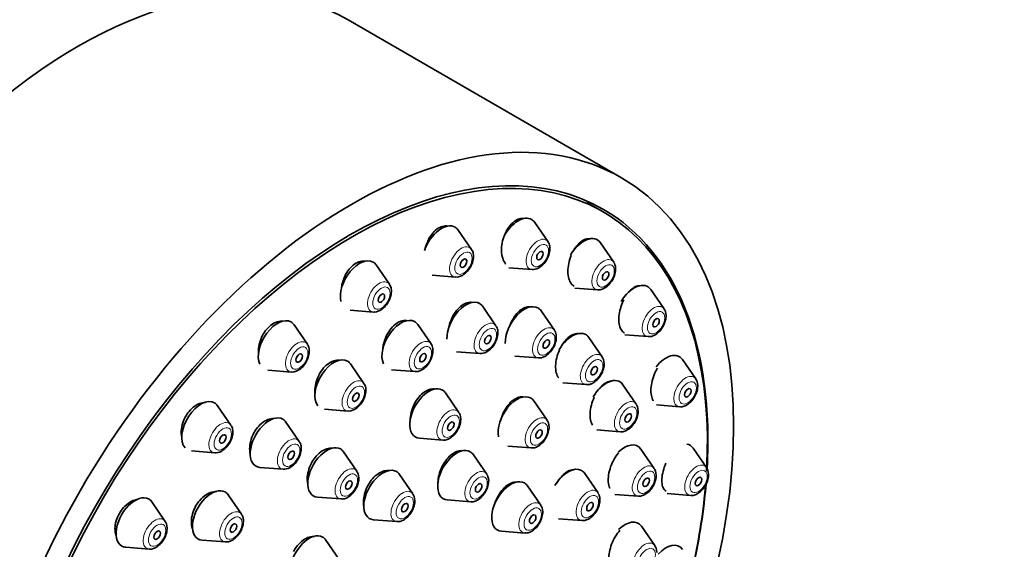
# Model space of a CAD drawing. Units: millimetres. Extents: x 0 to 1476, y 0 to 2736.
# Drawn here: x 1080 to 1143, y 1005 to 1039 of the extents above; entities that cross this region are included whole.
import ezdxf
from ezdxf import colors
from ezdxf.entities.mleader import LeaderData, LeaderLine
from ezdxf.math import Vec2, Vec3

# ---------------------------------------------------------------- set-up
doc = ezdxf.new("R2010")
doc.units = ezdxf.units.MM
doc.layers.add('DV6_Défaut', color=7, linetype='Continuous')
doc.layers.add('Défaut', color=7, linetype='Continuous')

# ---------------------------------------------------------------- blocks, each defined once
blk = doc.blocks.new('_DOT')
at = {"color": 0}
blk.add_line((0, 0), (-1, 0), dxfattribs=at)
at = {"color": 0, "const_width": 0.333}
blk.add_lwpolyline([(-0.1665, 0, 1), (0.1665, 0, 1)], format="xyb", close=True, dxfattribs=at)
blk = doc.blocks.new('SE5')
at = {"layer": 'DV6_Défaut', "color": 7, "linetype": 'Continuous', "lineweight": 35}
for p, q in [((1118.577, 1028.616), (1100.899, 1038.822)), ((1117.398, 1026.41), (1116.337, 1027.022)), ((1113.825, 1024.485), (1112.964, 1025.736)), ((1108.879, 1023.995), (1108.019, 1025.246)), ((1118.072, 1023.174), (1117.211, 1024.425)), ((1103.572, 1021.738), (1102.711, 1022.988)), ((1111.301, 1022.811), (1112.79, 1022.693)), ((1106.331, 1022.323), (1107.844, 1022.203)), ((1115.548, 1021.5), (1117.037, 1021.382)), ((1121.33, 1020.152), (1120.47, 1021.402)), ((1101.024, 1020.066), (1102.537, 1019.946)), ((1110.46, 1019.061), (1109.6, 1020.311)), ((1114.235, 1018.774), (1113.375, 1020.025)), ((1098.264, 1017.867), (1097.404, 1019.117)), ((1106.26, 1017.89), (1105.4, 1019.141)), ((1117.33, 1017.05), (1116.469, 1018.3)), ((1118.783, 1018.48), (1120.296, 1018.36)), ((1107.912, 1017.389), (1109.425, 1017.269)), ((1111.688, 1017.102), (1113.201, 1016.982)), ((1123.379, 1015.624), (1122.519, 1016.874)), ((1095.717, 1016.195), (1097.23, 1016.075)), ((1101.922, 1015.342), (1101.062, 1016.593)), ((1103.712, 1016.218), (1105.226, 1016.098)), ((1114.782, 1015.378), (1116.295, 1015.258)), ((1119.531, 1014.005), (1118.671, 1015.255)), ((1108.058, 1013.47), (1107.197, 1014.72)), ((1113.763, 1012.96), (1112.903, 1014.21)), ((1093.319, 1012.646), (1092.458, 1013.896)), ((1099.375, 1013.67), (1100.888, 1013.55)), ((1120.831, 1013.952), (1122.344, 1013.832)), ((1097.742, 1011.59), (1096.882, 1012.841)), ((1116.983, 1012.333), (1118.497, 1012.213)), ((1105.51, 1011.797), (1107.023, 1011.678)), ((1090.771, 1010.974), (1092.284, 1010.854)), ((1111.216, 1011.288), (1112.729, 1011.168)), ((1120.69, 1009.847), (1119.83, 1011.098)), ((1124.078, 1009.899), (1123.217, 1011.149)), ((1101.469, 1009.666), (1100.609, 1010.916)), ((1109.861, 1009.486), (1109, 1010.736)), ((1095.195, 1009.918), (1096.708, 1009.798)), ((1105.088, 1008.207), (1104.227, 1009.457)), ((1117.058, 1008.273), (1116.197, 1009.524)), ((1113.355, 1007.468), (1112.494, 1008.719)), ((1094.005, 1006.89), (1093.144, 1008.14)), ((1098.921, 1007.994), (1100.435, 1007.874)), ((1107.313, 1007.814), (1108.826, 1007.694)), ((1118.143, 1008.175), (1119.656, 1008.055)), ((1121.53, 1008.227), (1123.043, 1008.107)), ((1089.072, 1006.431), (1088.211, 1007.682)), ((1102.54, 1006.535), (1104.053, 1006.415)), ((1114.51, 1006.601), (1116.023, 1006.481)), ((1120.728, 1004.86), (1119.868, 1006.111)), ((1091.457, 1005.218), (1092.97, 1005.098)), ((1100.315, 1003.974), (1099.454, 1005.225)), ((1110.807, 1005.796), (1112.32, 1005.677)), ((1086.524, 1004.759), (1088.037, 1004.639))]:
    blk.add_line(p, q, dxfattribs=at)
for centre, major_axis, start_param, end_param in [((1083.399, 1008.511), (17.5, 30.311), 0, 3.141593), ((1101.077, 998.305), (16.325, 28.276), 0, 3.993412), ((1101.148, 998.264), (-16.25, -28.146), 2.287551, 6.283185), ((1101.077, 998.305), (16.325, 28.276), 5.425352, 6.283185), ((1106.943, 1023.918), (0.875, 1.516), 0, 1.888127), ((1111.889, 1024.408), (0.875, 1.516), 0, 1.597222), ((1111.889, 1024.408), (0.875, 1.516), 6.01481, 6.283185), ((1106.943, 1023.918), (0.875, 1.516), 6.01481, 6.283185), ((1116.136, 1023.097), (-0.875, -1.516), 2.873218, 4.686054), ((1101.636, 1021.661), (0.875, 1.516), 0, 2.590646), ((1101.636, 1021.661), (0.875, 1.516), 6.01481, 6.283185), ((1119.394, 1020.075), (-0.875, -1.516), 2.873218, 4.679436), ((1108.524, 1018.984), (0.875, 1.516), 0, 2.401037), ((1108.524, 1018.984), (0.875, 1.516), 6.01481, 6.283185), ((1112.299, 1018.697), (0.875, 1.516), 0, 2.398096), ((1112.299, 1018.697), (0.875, 1.516), 6.01481, 6.283185), ((1096.328, 1017.79), (0.875, 1.516), 0, 2.755009), ((1096.328, 1017.79), (0.875, 1.516), 6.01481, 6.283185), ((1104.324, 1017.813), (0.875, 1.516), 0, 2.748208), ((1104.324, 1017.813), (0.875, 1.516), 6.01481, 6.283185), ((1115.393, 1016.973), (-0.875, -1.516), 2.873218, 4.683231), ((1099.986, 1015.265), (0.875, 1.516), 0, 2.919048), ((1099.986, 1015.265), (0.875, 1.516), 6.01481, 6.283185), ((1121.443, 1015.547), (-0.875, -1.516), 2.873218, 4.457179), ((1117.595, 1013.928), (-0.875, -1.516), 2.873218, 4.692198), ((1106.121, 1013.393), (0.875, 1.516), 0, 3.409968), ((1106.121, 1013.393), (0.875, 1.516), 6.01481, 6.283185), ((1091.383, 1012.569), (0.875, 1.516), 0, 2.949519), ((1111.827, 1012.883), (0.875, 1.516), 0, 2.569067), ((1111.827, 1012.883), (0.875, 1.516), 6.01481, 6.283185), ((1091.383, 1012.569), (0.875, 1.516), 6.01481, 6.283185), ((1095.806, 1011.513), (0.875, 1.516), 0, 3.409968), ((1095.806, 1011.513), (0.875, 1.516), 6.01481, 6.283185), ((1099.533, 1009.589), (0.875, 1.516), 0, 3.409968), ((1099.533, 1009.589), (0.875, 1.516), 6.01481, 6.283185), ((1107.925, 1009.409), (0.875, 1.516), 0, 3.409968), ((1118.754, 1009.77), (-0.875, -1.516), 2.873218, 4.254089), ((1122.142, 1009.822), (-0.875, -1.516), 2.873218, 3.37318), ((1107.925, 1009.409), (0.875, 1.516), 6.01481, 6.283185), ((1103.152, 1008.13), (0.875, 1.516), 0, 3.409968), ((1115.121, 1008.197), (0.875, 1.516), 0, 1.547912), ((1115.121, 1008.197), (0.875, 1.516), 6.01481, 6.283185), ((1103.152, 1008.13), (0.875, 1.516), 6.01481, 6.283185), ((1111.419, 1007.392), (0.875, 1.516), 0, 3.409968), ((1092.069, 1006.813), (0.875, 1.516), 0, 3.409968), ((1111.419, 1007.392), (0.875, 1.516), 6.01481, 6.283185), ((1101.148, 998.264), (-16.25, -28.146), -4.209704, -4.025292), ((1101.077, 998.305), (16.325, 28.276), -1.07097, -0.886806), ((1087.136, 1006.354), (-0.875, -1.516), 2.873218, 6.283185), ((1092.069, 1006.813), (0.875, 1.516), 6.01481, 6.283185), ((1118.792, 1004.784), (-0.875, -1.516), 2.873218, 4.25859), ((1098.379, 1003.898), (0.875, 1.516), 0, 3.409968), ((1098.379, 1003.898), (0.875, 1.516), 6.01481, 6.283185), ((1087.136, 1006.354), (-0.875, -1.516), 0, 0.268375), ((1121.443, 1003.29), (-0.875, -1.516), 2.873218, 4.334537)]:
    blk.add_ellipse(centre, major_axis=major_axis, ratio=0.57735, start_param=start_param, end_param=end_param, dxfattribs=at)
for centre, major_axis in [((1101.077, 998.305), (17.5, 30.311)), ((1113.303, 1023.592), (0.15, 0.26)), ((1108.357, 1023.102), (0.15, 0.26)), ((1117.55, 1022.281), (0.15, 0.26)), ((1103.05, 1020.845), (0.15, 0.26)), ((1120.809, 1019.258), (0.15, 0.26)), ((1109.938, 1018.168), (0.15, 0.26)), ((1113.714, 1017.881), (0.15, 0.26)), ((1105.738, 1016.997), (0.15, 0.26)), ((1097.742, 1016.974), (0.15, 0.26)), ((1116.808, 1016.156), (-0.15, -0.26)), ((1101.401, 1014.449), (0.15, 0.26)), ((1122.857, 1014.73), (0.15, 0.26)), ((1107.536, 1012.576), (0.15, 0.26)), ((1119.009, 1013.111), (-0.15, -0.26)), ((1113.241, 1012.067), (0.15, 0.26)), ((1092.797, 1011.753), (0.15, 0.26)), ((1097.22, 1010.697), (0.15, 0.26)), ((1100.947, 1008.772), (0.15, 0.26)), ((1120.169, 1008.954), (-0.15, -0.26)), ((1123.556, 1009.005), (0.15, 0.26)), ((1109.339, 1008.592), (0.15, 0.26)), ((1104.566, 1007.314), (0.15, 0.26)), ((1116.536, 1007.38), (0.15, 0.26)), ((1112.833, 1006.575), (0.15, 0.26)), ((1088.55, 1005.538), (0.15, 0.26)), ((1093.483, 1005.997), (0.15, 0.26))]:
    blk.add_ellipse(centre, major_axis=major_axis, ratio=0.57735, dxfattribs=at)
at = {"layer": 'DV6_Défaut', "color": 7, "linetype": 'Continuous', "lineweight": 18}
for centre, major_axis, start_param, end_param in [((1113.165, 1023.671), (0.536, 0.929), 0, 3.409968), ((1113.165, 1023.671), (0.536, 0.929), 6.01481, 6.283185), ((1108.219, 1023.181), (0.536, 0.929), 0, 3.409968), ((1108.219, 1023.181), (0.536, 0.929), 6.01481, 6.283185), ((1117.412, 1022.36), (-0.536, -0.929), 2.873218, 6.283185), ((1102.912, 1020.924), (0.536, 0.929), 0, 3.409968), ((1102.912, 1020.924), (0.536, 0.929), 6.01481, 6.283185), ((1117.412, 1022.36), (-0.536, -0.929), 0, 0.268375), ((1120.671, 1019.338), (-0.536, -0.929), 2.873218, 6.283185), ((1109.8, 1018.247), (0.536, 0.929), 0, 3.409968), ((1109.8, 1018.247), (0.536, 0.929), 6.01481, 6.283185), ((1113.576, 1017.96), (0.536, 0.929), 0, 3.409968), ((1113.576, 1017.96), (0.536, 0.929), 6.01481, 6.283185), ((1097.605, 1017.053), (0.536, 0.929), 0, 3.409968), ((1097.605, 1017.053), (0.536, 0.929), 6.01481, 6.283185), ((1105.601, 1017.076), (0.536, 0.929), 0, 3.409968), ((1105.601, 1017.076), (0.536, 0.929), 6.01481, 6.283185), ((1120.671, 1019.338), (-0.536, -0.929), 0, 0.268375), ((1116.67, 1016.236), (-0.536, -0.929), 2.873218, 6.283185), ((1101.263, 1014.528), (0.536, 0.929), 0, 3.409968), ((1101.263, 1014.528), (0.536, 0.929), 6.01481, 6.283185), ((1122.719, 1014.81), (-0.536, -0.929), 2.873218, 6.283185), ((1116.67, 1016.236), (-0.536, -0.929), 0, 0.268375), ((1118.872, 1013.191), (-0.536, -0.929), 2.873218, 6.283185), ((1107.398, 1012.656), (0.536, 0.929), 0, 3.409968), ((1107.398, 1012.656), (0.536, 0.929), 6.01481, 6.283185), ((1122.719, 1014.81), (-0.536, -0.929), 0, 0.268375), ((1092.659, 1011.832), (0.536, 0.929), 0, 3.409968), ((1113.104, 1012.146), (0.536, 0.929), 0, 3.409968), ((1113.104, 1012.146), (0.536, 0.929), 6.01481, 6.283185), ((1092.659, 1011.832), (0.536, 0.929), 6.01481, 6.283185), ((1118.872, 1013.191), (-0.536, -0.929), 0, 0.268375), ((1097.083, 1010.776), (0.536, 0.929), 0, 3.409968), ((1097.083, 1010.776), (0.536, 0.929), 6.01481, 6.283185), ((1100.81, 1008.852), (0.536, 0.929), 0, 3.409968), ((1100.81, 1008.852), (0.536, 0.929), 6.01481, 6.283185), ((1109.201, 1008.672), (0.536, 0.929), 0, 3.409968), ((1120.031, 1009.033), (-0.536, -0.929), 2.873218, 6.283185), ((1123.418, 1009.085), (-0.536, -0.929), 2.873218, 6.283185), ((1109.201, 1008.672), (0.536, 0.929), 6.01481, 6.283185), ((1104.428, 1007.393), (0.536, 0.929), 0, 3.409968), ((1116.398, 1007.46), (0.536, 0.929), 0, 3.409968), ((1116.398, 1007.46), (0.536, 0.929), 6.01481, 6.283185), ((1104.428, 1007.393), (0.536, 0.929), 6.01481, 6.283185), ((1120.031, 1009.033), (-0.536, -0.929), 0, 0.268375), ((1123.418, 1009.085), (-0.536, -0.929), 0, 0.268375), ((1093.345, 1006.076), (0.536, 0.929), 0, 3.409968), ((1112.695, 1006.655), (0.536, 0.929), 0, 3.409968), ((1112.695, 1006.655), (0.536, 0.929), 6.01481, 6.283185), ((1088.412, 1005.617), (-0.536, -0.929), 2.873218, 6.283185), ((1093.345, 1006.076), (0.536, 0.929), 6.01481, 6.283185), ((1088.412, 1005.617), (-0.536, -0.929), 0, 0.268375), ((1120.069, 1004.047), (-0.536, -0.929), 2.873218, 6.283185)]:
    blk.add_ellipse(centre, major_axis=major_axis, ratio=0.57735, start_param=start_param, end_param=end_param, dxfattribs=at)
for centre, major_axis in [((1113.303, 1023.592), (0.396, 0.686)), ((1108.357, 1023.102), (0.396, 0.686)), ((1117.55, 1022.281), (-0.396, -0.686)), ((1103.05, 1020.845), (0.396, 0.686)), ((1120.809, 1019.258), (-0.396, -0.686)), ((1109.938, 1018.168), (0.396, 0.686)), ((1113.714, 1017.881), (0.396, 0.686)), ((1097.742, 1016.974), (0.396, 0.686)), ((1105.738, 1016.997), (0.396, 0.686)), ((1116.808, 1016.156), (-0.396, -0.686)), ((1122.857, 1014.73), (-0.396, -0.686)), ((1101.401, 1014.449), (0.396, 0.686)), ((1119.009, 1013.111), (-0.396, -0.686)), ((1107.536, 1012.576), (0.396, 0.686)), ((1113.241, 1012.067), (0.396, 0.686)), ((1092.797, 1011.753), (0.396, 0.686)), ((1097.22, 1010.697), (0.396, 0.686)), ((1120.169, 1008.954), (-0.396, -0.686)), ((1123.556, 1009.005), (-0.396, -0.686)), ((1100.947, 1008.772), (0.396, 0.686)), ((1109.339, 1008.592), (0.396, 0.686)), ((1104.566, 1007.314), (0.396, 0.686)), ((1116.536, 1007.38), (0.396, 0.686)), ((1112.833, 1006.575), (0.396, 0.686)), ((1093.483, 1005.997), (0.396, 0.686)), ((1088.55, 1005.538), (-0.396, -0.686)), ((1120.206, 1003.967), (-0.396, -0.686))]:
    blk.add_ellipse(centre, major_axis=major_axis, ratio=0.57735, dxfattribs=at)
at = {"layer": 'DV6_Défaut', "color": 7, "linetype": 'Continuous', "lineweight": 35}
for points, knots in [([(1112.258, 1025.994), (1112.22, 1026), (1112.181, 1026.001), (1112.141, 1026), (1112.03, 1025.994), (1111.913, 1025.96), (1111.798, 1025.898), (1111.683, 1025.837), (1111.568, 1025.747), (1111.462, 1025.636), (1111.354, 1025.524), (1111.254, 1025.388), (1111.167, 1025.239), (1111.114, 1025.146), (1111.064, 1025.047), (1111.022, 1024.945)], [0, 0, 0, 0, 0.08857, 0.08857, 0.08857, 0.338809, 0.338809, 0.338809, 0.589582, 0.589582, 0.589582, 0.843139, 0.843139, 0.843139, 1, 1, 1, 1]), ([(1107.306, 1025.502), (1107.266, 1025.507), (1107.226, 1025.509), (1107.185, 1025.508), (1107.067, 1025.504), (1106.942, 1025.47), (1106.821, 1025.409), (1106.701, 1025.348), (1106.581, 1025.259), (1106.471, 1025.149), (1106.36, 1025.039), (1106.257, 1024.904), (1106.168, 1024.757), (1106.114, 1024.666), (1106.065, 1024.57), (1106.023, 1024.47)], [0, 0, 0, 0, 0.087864, 0.087864, 0.087864, 0.341157, 0.341157, 0.341157, 0.59306, 0.59306, 0.59306, 0.846147, 0.846147, 0.846147, 1, 1, 1, 1]), ([(1111.022, 1024.945), (1110.951, 1024.776), (1110.896, 1024.594), (1110.861, 1024.415), (1110.827, 1024.236), (1110.812, 1024.055), (1110.817, 1023.886), (1110.823, 1023.718), (1110.849, 1023.558), (1110.895, 1023.419), (1110.939, 1023.282), (1111.004, 1023.162), (1111.083, 1023.07), (1111.087, 1023.066), (1111.09, 1023.063), (1111.094, 1023.059)], [0, 0, 0, 0, 0.248171, 0.248171, 0.248171, 0.496353, 0.496353, 0.496353, 0.744191, 0.744191, 0.744191, 0.989358, 0.989358, 0.989358, 1, 1, 1, 1]), ([(1106.023, 1024.47), (1105.95, 1024.302), (1105.895, 1024.122), (1105.861, 1023.943), (1105.86, 1023.937), (1105.859, 1023.931), (1105.858, 1023.925)], [0, 0, 0, 0, 0.966246, 0.966246, 0.966246, 1, 1, 1, 1]), ([(1113.241, 1022.808), (1113.34, 1022.876), (1113.522, 1023.006), (1113.768, 1023.338), (1113.93, 1023.73), (1113.966, 1024.097), (1113.917, 1024.362), (1113.839, 1024.45), (1113.822, 1024.47)], [0, 0, 0, 0, 0.174508, 0.375586, 0.576259, 0.783374, 0.959317, 1, 1, 1, 1]), ([(1116.516, 1024.679), (1116.483, 1024.684), (1116.45, 1024.685), (1116.416, 1024.683), (1116.312, 1024.678), (1116.2, 1024.643), (1116.09, 1024.582), (1115.98, 1024.52), (1115.868, 1024.43), (1115.765, 1024.319), (1115.66, 1024.206), (1115.56, 1024.069), (1115.474, 1023.919)], [0, 0, 0, 0, 0.095582, 0.095582, 0.095582, 0.393771, 0.393771, 0.393771, 0.694666, 0.694666, 0.694666, 1, 1, 1, 1]), ([(1108.295, 1022.318), (1108.394, 1022.386), (1108.576, 1022.516), (1108.822, 1022.848), (1108.985, 1023.24), (1109.02, 1023.607), (1108.971, 1023.872), (1108.893, 1023.961), (1108.876, 1023.98)], [0, 0, 0, 0, 0.174508, 0.375586, 0.576259, 0.783374, 0.959317, 1, 1, 1, 1]), ([(1101.986, 1023.237), (1101.953, 1023.24), (1101.92, 1023.242), (1101.887, 1023.242), (1101.762, 1023.24), (1101.631, 1023.208), (1101.503, 1023.148), (1101.376, 1023.089), (1101.25, 1023.002), (1101.134, 1022.893), (1101.019, 1022.785), (1100.911, 1022.652), (1100.819, 1022.507), (1100.764, 1022.418), (1100.714, 1022.324), (1100.67, 1022.227)], [0, 0, 0, 0, 0.069893, 0.069893, 0.069893, 0.330867, 0.330867, 0.330867, 0.588728, 0.588728, 0.588728, 0.845792, 0.845792, 0.845792, 1, 1, 1, 1]), ([(1115.326, 1023.617), (1115.255, 1023.448), (1115.199, 1023.268), (1115.163, 1023.089), (1115.126, 1022.911), (1115.107, 1022.731), (1115.109, 1022.563), (1115.11, 1022.396), (1115.132, 1022.238), (1115.171, 1022.101), (1115.21, 1021.966), (1115.268, 1021.849), (1115.34, 1021.759), (1115.39, 1021.697), (1115.447, 1021.648), (1115.51, 1021.611)], [0, 0, 0, 0, 0.215113, 0.215113, 0.215113, 0.430314, 0.430314, 0.430314, 0.644072, 0.644072, 0.644072, 0.854678, 0.854678, 0.854678, 1, 1, 1, 1]), ([(1117.053, 1021.392), (1117.081, 1021.387), (1117.186, 1021.369), (1117.408, 1021.442), (1117.685, 1021.617), (1117.949, 1021.92), (1118.137, 1022.292), (1118.195, 1022.578), (1118.197, 1022.708), (1118.198, 1022.727)], [0, 0, 0, 0, 0.045909, 0.196084, 0.37468, 0.574941, 0.776098, 0.972583, 1, 1, 1, 1]), ([(1100.67, 1022.227), (1100.595, 1022.062), (1100.537, 1021.883), (1100.502, 1021.707), (1100.488, 1021.634), (1100.477, 1021.56), (1100.47, 1021.487)], [0, 0, 0, 0, 0.706197, 0.706197, 0.706197, 1, 1, 1, 1]), ([(1102.988, 1020.06), (1103.087, 1020.128), (1103.269, 1020.259), (1103.515, 1020.591), (1103.677, 1020.983), (1103.712, 1021.35), (1103.664, 1021.614), (1103.586, 1021.703), (1103.569, 1021.722)], [0, 0, 0, 0, 0.174508, 0.375586, 0.576259, 0.783374, 0.959317, 1, 1, 1, 1]), ([(1119.767, 1021.648), (1119.75, 1021.649), (1119.732, 1021.649), (1119.715, 1021.648), (1119.615, 1021.643), (1119.509, 1021.608), (1119.403, 1021.547), (1119.296, 1021.486), (1119.187, 1021.395), (1119.084, 1021.284), (1119.062, 1021.26), (1119.039, 1021.234), (1119.017, 1021.207)], [0, 0, 0, 0, 0.073279, 0.073279, 0.073279, 0.487405, 0.487405, 0.487405, 0.907251, 0.907251, 0.907251, 1, 1, 1, 1]), ([(1108.894, 1020.569), (1108.857, 1020.575), (1108.82, 1020.578), (1108.781, 1020.577), (1108.667, 1020.575), (1108.545, 1020.543), (1108.425, 1020.484), (1108.305, 1020.425), (1108.185, 1020.338), (1108.073, 1020.23), (1107.961, 1020.121), (1107.854, 1019.988), (1107.762, 1019.842), (1107.705, 1019.751), (1107.653, 1019.654), (1107.607, 1019.554)], [0, 0, 0, 0, 0.084436, 0.084436, 0.084436, 0.3374, 0.3374, 0.3374, 0.589969, 0.589969, 0.589969, 0.843791, 0.843791, 0.843791, 1, 1, 1, 1]), ([(1118.641, 1020.574), (1118.57, 1020.408), (1118.512, 1020.229), (1118.472, 1020.053), (1118.432, 1019.877), (1118.409, 1019.698), (1118.405, 1019.533), (1118.401, 1019.37), (1118.416, 1019.214), (1118.449, 1019.08), (1118.481, 1018.948), (1118.531, 1018.833), (1118.595, 1018.746), (1118.643, 1018.68), (1118.699, 1018.629), (1118.762, 1018.593)], [0, 0, 0, 0, 0.21316, 0.21316, 0.21316, 0.426464, 0.426464, 0.426464, 0.637578, 0.637578, 0.637578, 0.845516, 0.845516, 0.845516, 1, 1, 1, 1]), ([(1112.672, 1020.283), (1112.639, 1020.288), (1112.605, 1020.29), (1112.571, 1020.289), (1112.462, 1020.286), (1112.345, 1020.253), (1112.229, 1020.194), (1112.114, 1020.135), (1111.997, 1020.047), (1111.888, 1019.938), (1111.778, 1019.828), (1111.674, 1019.695), (1111.583, 1019.547), (1111.526, 1019.455), (1111.474, 1019.356), (1111.428, 1019.254)], [0, 0, 0, 0, 0.079533, 0.079533, 0.079533, 0.332007, 0.332007, 0.332007, 0.585348, 0.585348, 0.585348, 0.840852, 0.840852, 0.840852, 1, 1, 1, 1]), ([(1096.662, 1019.353), (1096.645, 1019.354), (1096.628, 1019.355), (1096.611, 1019.355), (1096.48, 1019.356), (1096.342, 1019.328), (1096.206, 1019.271), (1096.073, 1019.215), (1095.94, 1019.13), (1095.818, 1019.023), (1095.696, 1018.917), (1095.583, 1018.787), (1095.486, 1018.644), (1095.427, 1018.557), (1095.374, 1018.465), (1095.328, 1018.369)], [0, 0, 0, 0, 0.0360764, 0.0360764, 0.0360764, 0.3083214, 0.3083214, 0.3083214, 0.5764025, 0.5764025, 0.5764025, 0.8417208, 0.8417208, 0.8417208, 1, 1, 1, 1]), ([(1104.687, 1019.395), (1104.652, 1019.4), (1104.617, 1019.402), (1104.582, 1019.402), (1104.462, 1019.401), (1104.334, 1019.37), (1104.209, 1019.312), (1104.084, 1019.254), (1103.959, 1019.168), (1103.843, 1019.061), (1103.728, 1018.953), (1103.618, 1018.822), (1103.524, 1018.677), (1103.466, 1018.588), (1103.413, 1018.493), (1103.367, 1018.395)], [0, 0, 0, 0, 0.076175, 0.076175, 0.076175, 0.333294, 0.333294, 0.333294, 0.588809, 0.588809, 0.588809, 0.844346, 0.844346, 0.844346, 1, 1, 1, 1]), ([(1107.607, 1019.554), (1107.531, 1019.389), (1107.471, 1019.211), (1107.432, 1019.036), (1107.425, 1019.003), (1107.418, 1018.971), (1107.412, 1018.939)], [0, 0, 0, 0, 0.844134, 0.844134, 0.844134, 1, 1, 1, 1]), ([(1120.311, 1018.37), (1120.34, 1018.365), (1120.445, 1018.347), (1120.667, 1018.42), (1120.944, 1018.594), (1121.207, 1018.898), (1121.396, 1019.269), (1121.454, 1019.555), (1121.456, 1019.686), (1121.457, 1019.704)], [0, 0, 0, 0, 0.045909, 0.196084, 0.37468, 0.574941, 0.776098, 0.972583, 1, 1, 1, 1]), ([(1109.876, 1017.383), (1109.975, 1017.451), (1110.157, 1017.582), (1110.403, 1017.914), (1110.566, 1018.306), (1110.601, 1018.673), (1110.552, 1018.937), (1110.474, 1019.026), (1110.457, 1019.045)], [0, 0, 0, 0, 0.174508, 0.375586, 0.576259, 0.783374, 0.959317, 1, 1, 1, 1]), ([(1113.651, 1017.097), (1113.751, 1017.165), (1113.933, 1017.295), (1114.178, 1017.627), (1114.341, 1018.019), (1114.376, 1018.386), (1114.327, 1018.65), (1114.25, 1018.739), (1114.233, 1018.759)], [0, 0, 0, 0, 0.174508, 0.375586, 0.576259, 0.783374, 0.959317, 1, 1, 1, 1]), ([(1095.328, 1018.369), (1095.249, 1018.207), (1095.189, 1018.032), (1095.151, 1017.859), (1095.113, 1017.686), (1095.097, 1017.51), (1095.104, 1017.346), (1095.105, 1017.31), (1095.108, 1017.274), (1095.111, 1017.239)], [0, 0, 0, 0, 0.4511932, 0.4511932, 0.4511932, 0.9020453, 0.9020453, 0.9020453, 1, 1, 1, 1]), ([(1103.367, 1018.395), (1103.289, 1018.231), (1103.229, 1018.054), (1103.189, 1017.88), (1103.168, 1017.786), (1103.152, 1017.691), (1103.143, 1017.598)], [0, 0, 0, 0, 0.649578, 0.649578, 0.649578, 1, 1, 1, 1]), ([(1115.774, 1018.554), (1115.747, 1018.557), (1115.718, 1018.558), (1115.689, 1018.557), (1115.585, 1018.553), (1115.473, 1018.52), (1115.361, 1018.461), (1115.249, 1018.401), (1115.135, 1018.313), (1115.028, 1018.204), (1114.92, 1018.094), (1114.816, 1017.959), (1114.725, 1017.811), (1114.684, 1017.743), (1114.644, 1017.671), (1114.608, 1017.597)], [0, 0, 0, 0, 0.073414, 0.073414, 0.073414, 0.338941, 0.338941, 0.338941, 0.606471, 0.606471, 0.606471, 0.876676, 0.876676, 0.876676, 1, 1, 1, 1]), ([(1097.68, 1016.189), (1097.78, 1016.257), (1097.962, 1016.388), (1098.207, 1016.72), (1098.37, 1017.112), (1098.405, 1017.479), (1098.356, 1017.743), (1098.279, 1017.832), (1098.262, 1017.851)], [0, 0, 0, 0, 0.174508, 0.375586, 0.576259, 0.783374, 0.959317, 1, 1, 1, 1]), ([(1105.676, 1016.213), (1105.775, 1016.281), (1105.958, 1016.411), (1106.203, 1016.743), (1106.366, 1017.135), (1106.401, 1017.502), (1106.352, 1017.767), (1106.275, 1017.856), (1106.258, 1017.875)], [0, 0, 0, 0, 0.174508, 0.375586, 0.576259, 0.783374, 0.959317, 1, 1, 1, 1]), ([(1114.567, 1017.512), (1114.492, 1017.348), (1114.431, 1017.171), (1114.389, 1016.997), (1114.346, 1016.822), (1114.322, 1016.646), (1114.317, 1016.481), (1114.313, 1016.318), (1114.328, 1016.162), (1114.361, 1016.028), (1114.395, 1015.895), (1114.447, 1015.778), (1114.514, 1015.689)], [0, 0, 0, 0, 0.251259, 0.251259, 0.251259, 0.502607, 0.502607, 0.502607, 0.752556, 0.752556, 0.752556, 1, 1, 1, 1]), ([(1100.337, 1016.838), (1100.311, 1016.841), (1100.285, 1016.843), (1100.259, 1016.843), (1100.134, 1016.844), (1100.001, 1016.815), (1099.87, 1016.759), (1099.741, 1016.703), (1099.61, 1016.618), (1099.489, 1016.512), (1099.369, 1016.407), (1099.256, 1016.277), (1099.158, 1016.133), (1099.099, 1016.046), (1099.044, 1015.952), (1098.996, 1015.855)], [0, 0, 0, 0, 0.0555206, 0.0555206, 0.0555206, 0.319836, 0.319836, 0.319836, 0.5816783, 0.5816783, 0.5816783, 0.8422372, 0.8422372, 0.8422372, 1, 1, 1, 1]), ([(1116.311, 1015.268), (1116.339, 1015.263), (1116.444, 1015.244), (1116.666, 1015.318), (1116.943, 1015.492), (1117.206, 1015.796), (1117.395, 1016.167), (1117.453, 1016.453), (1117.455, 1016.584), (1117.456, 1016.602)], [0, 0, 0, 0, 0.045909, 0.196084, 0.37468, 0.574941, 0.776098, 0.972583, 1, 1, 1, 1]), ([(1098.996, 1015.855), (1098.916, 1015.693), (1098.853, 1015.519), (1098.812, 1015.347), (1098.771, 1015.174), (1098.751, 1014.999), (1098.754, 1014.836), (1098.754, 1014.782), (1098.758, 1014.729), (1098.763, 1014.677)], [0, 0, 0, 0, 0.429508, 0.429508, 0.429508, 0.858813, 0.858813, 0.858813, 1, 1, 1, 1]), ([(1117.967, 1015.5), (1117.952, 1015.5), (1117.938, 1015.5), (1117.923, 1015.5), (1117.823, 1015.495), (1117.714, 1015.462), (1117.605, 1015.402), (1117.495, 1015.342), (1117.383, 1015.253), (1117.277, 1015.143), (1117.24, 1015.105), (1117.203, 1015.064), (1117.167, 1015.02)], [0, 0, 0, 0, 0.058713, 0.058713, 0.058713, 0.45728, 0.45728, 0.45728, 0.859747, 0.859747, 0.859747, 1, 1, 1, 1]), ([(1120.74, 1016.023), (1120.668, 1015.858), (1120.606, 1015.683), (1120.562, 1015.51), (1120.518, 1015.337), (1120.49, 1015.163), (1120.481, 1015.001), (1120.471, 1014.841), (1120.479, 1014.689), (1120.505, 1014.559), (1120.53, 1014.43), (1120.573, 1014.318), (1120.629, 1014.232), (1120.635, 1014.224), (1120.64, 1014.216), (1120.646, 1014.209)], [0, 0, 0, 0, 0.2463296, 0.2463296, 0.2463296, 0.4928479, 0.4928479, 0.4928479, 0.7366167, 0.7366167, 0.7366167, 0.977567, 0.977567, 0.977567, 1, 1, 1, 1]), ([(1101.338, 1013.665), (1101.438, 1013.733), (1101.62, 1013.863), (1101.865, 1014.195), (1102.028, 1014.587), (1102.063, 1014.954), (1102.014, 1015.219), (1101.937, 1015.307), (1101.92, 1015.327)], [0, 0, 0, 0, 0.174508, 0.375586, 0.576259, 0.783374, 0.959317, 1, 1, 1, 1]), ([(1106.501, 1014.975), (1106.46, 1014.982), (1106.418, 1014.985), (1106.375, 1014.985), (1106.258, 1014.982), (1106.133, 1014.95), (1106.01, 1014.891), (1105.887, 1014.833), (1105.762, 1014.746), (1105.646, 1014.638), (1105.53, 1014.53), (1105.42, 1014.398), (1105.324, 1014.253), (1105.264, 1014.163), (1105.209, 1014.067), (1105.161, 1013.968)], [0, 0, 0, 0, 0.092879, 0.092879, 0.092879, 0.343972, 0.343972, 0.343972, 0.594506, 0.594506, 0.594506, 0.845454, 0.845454, 0.845454, 1, 1, 1, 1]), ([(1122.36, 1013.842), (1122.389, 1013.837), (1122.493, 1013.818), (1122.716, 1013.892), (1122.992, 1014.066), (1123.256, 1014.37), (1123.444, 1014.741), (1123.503, 1015.027), (1123.505, 1015.158), (1123.505, 1015.176)], [0, 0, 0, 0, 0.045909, 0.196084, 0.37468, 0.574941, 0.776098, 0.972583, 1, 1, 1, 1]), ([(1112.21, 1014.466), (1112.174, 1014.472), (1112.137, 1014.474), (1112.098, 1014.472), (1111.99, 1014.468), (1111.872, 1014.434), (1111.756, 1014.374), (1111.639, 1014.314), (1111.52, 1014.226), (1111.409, 1014.117), (1111.297, 1014.007), (1111.19, 1013.873), (1111.096, 1013.726), (1111.037, 1013.634), (1110.982, 1013.535), (1110.933, 1013.433)], [0, 0, 0, 0, 0.087836, 0.087836, 0.087836, 0.338235, 0.338235, 0.338235, 0.589507, 0.589507, 0.589507, 0.8422, 0.8422, 0.8422, 1, 1, 1, 1]), ([(1116.812, 1014.448), (1116.736, 1014.285), (1116.673, 1014.11), (1116.628, 1013.938), (1116.583, 1013.765), (1116.554, 1013.591), (1116.545, 1013.429), (1116.537, 1013.268), (1116.547, 1013.115), (1116.575, 1012.983), (1116.603, 1012.853), (1116.649, 1012.739), (1116.711, 1012.651)], [0, 0, 0, 0, 0.251377, 0.251377, 0.251377, 0.502874, 0.502874, 0.502874, 0.752568, 0.752568, 0.752568, 1, 1, 1, 1]), ([(1091.675, 1014.112), (1091.552, 1014.112), (1091.422, 1014.087), (1091.294, 1014.04), (1091.154, 1013.987), (1091.014, 1013.906), (1090.884, 1013.802), (1090.756, 1013.699), (1090.635, 1013.572), (1090.532, 1013.431), (1090.469, 1013.345), (1090.412, 1013.253), (1090.361, 1013.158)], [0, 0, 0, 0, 0.262288, 0.262288, 0.262288, 0.548728, 0.548728, 0.548728, 0.830932, 0.830932, 0.830932, 1, 1, 1, 1]), ([(1105.161, 1013.968), (1105.082, 1013.805), (1105.018, 1013.631), (1104.976, 1013.459), (1104.933, 1013.287), (1104.91, 1013.112), (1104.909, 1012.95), (1104.909, 1012.924), (1104.909, 1012.898), (1104.91, 1012.872)], [0, 0, 0, 0, 0.462942, 0.462942, 0.462942, 0.925825, 0.925825, 0.925825, 1, 1, 1, 1]), ([(1118.512, 1012.223), (1118.541, 1012.218), (1118.646, 1012.2), (1118.868, 1012.273), (1119.144, 1012.447), (1119.408, 1012.751), (1119.596, 1013.123), (1119.655, 1013.408), (1119.657, 1013.539), (1119.657, 1013.557)], [0, 0, 0, 0, 0.045909, 0.196084, 0.37468, 0.574941, 0.776098, 0.972583, 1, 1, 1, 1]), ([(1090.361, 1013.158), (1090.278, 1013), (1090.213, 1012.83), (1090.171, 1012.66), (1090.129, 1012.491), (1090.109, 1012.318), (1090.112, 1012.157), (1090.114, 1012.051), (1090.126, 1011.949), (1090.147, 1011.852)], [0, 0, 0, 0, 0.377414, 0.377414, 0.377414, 0.754569, 0.754569, 0.754569, 1, 1, 1, 1]), ([(1096.103, 1013.075), (1095.976, 1013.078), (1095.839, 1013.051), (1095.705, 1012.998), (1095.57, 1012.944), (1095.434, 1012.862), (1095.308, 1012.757), (1095.183, 1012.654), (1095.065, 1012.526), (1094.962, 1012.384), (1094.9, 1012.297), (1094.842, 1012.204), (1094.792, 1012.108)], [0, 0, 0, 0, 0.277779, 0.277779, 0.277779, 0.556461, 0.556461, 0.556461, 0.832729, 0.832729, 0.832729, 1, 1, 1, 1]), ([(1107.039, 1011.688), (1107.067, 1011.682), (1107.172, 1011.664), (1107.394, 1011.738), (1107.671, 1011.912), (1107.934, 1012.215), (1108.123, 1012.587), (1108.181, 1012.873), (1108.183, 1013.003), (1108.184, 1013.022)], [0, 0, 0, 0, 0.045909, 0.196084, 0.37468, 0.574941, 0.776098, 0.972583, 1, 1, 1, 1]), ([(1110.933, 1013.433), (1110.856, 1013.271), (1110.792, 1013.096), (1110.748, 1012.924), (1110.746, 1012.914), (1110.743, 1012.904), (1110.741, 1012.893)], [0, 0, 0, 0, 0.943709, 0.943709, 0.943709, 1, 1, 1, 1]), ([(1092.735, 1010.969), (1092.834, 1011.036), (1093.016, 1011.167), (1093.262, 1011.499), (1093.424, 1011.891), (1093.459, 1012.258), (1093.411, 1012.522), (1093.333, 1012.611), (1093.316, 1012.631)], [0, 0, 0, 0, 0.174508, 0.375586, 0.576259, 0.783374, 0.959317, 1, 1, 1, 1]), ([(1112.744, 1011.178), (1112.773, 1011.173), (1112.878, 1011.155), (1113.1, 1011.228), (1113.377, 1011.402), (1113.64, 1011.706), (1113.829, 1012.078), (1113.887, 1012.363), (1113.889, 1012.494), (1113.889, 1012.512)], [0, 0, 0, 0, 0.045909, 0.196084, 0.37468, 0.574941, 0.776098, 0.972583, 1, 1, 1, 1]), ([(1094.792, 1012.108), (1094.709, 1011.95), (1094.643, 1011.778), (1094.599, 1011.608), (1094.556, 1011.439), (1094.534, 1011.266), (1094.534, 1011.104), (1094.535, 1010.988), (1094.547, 1010.875), (1094.571, 1010.77)], [0, 0, 0, 0, 0.367948, 0.367948, 0.367948, 0.735716, 0.735716, 0.735716, 1, 1, 1, 1]), ([(1097.158, 1009.913), (1097.258, 1009.981), (1097.44, 1010.111), (1097.685, 1010.443), (1097.848, 1010.835), (1097.883, 1011.202), (1097.834, 1011.467), (1097.757, 1011.555), (1097.74, 1011.575)], [0, 0, 0, 0, 0.174508, 0.375586, 0.576259, 0.783374, 0.959317, 1, 1, 1, 1]), ([(1099.894, 1011.16), (1099.866, 1011.163), (1099.838, 1011.165), (1099.81, 1011.165), (1099.686, 1011.166), (1099.552, 1011.137), (1099.421, 1011.081), (1099.29, 1011.025), (1099.158, 1010.941), (1099.035, 1010.836), (1098.912, 1010.731), (1098.795, 1010.602), (1098.694, 1010.459), (1098.631, 1010.371), (1098.574, 1010.277), (1098.523, 1010.18)], [0, 0, 0, 0, 0.059856, 0.059856, 0.059856, 0.321748, 0.321748, 0.321748, 0.582113, 0.582113, 0.582113, 0.841431, 0.841431, 0.841431, 1, 1, 1, 1]), ([(1108.301, 1010.99), (1108.26, 1010.996), (1108.217, 1010.998), (1108.174, 1010.995), (1108.06, 1010.989), (1107.937, 1010.953), (1107.816, 1010.892), (1107.695, 1010.83), (1107.571, 1010.74), (1107.456, 1010.63), (1107.341, 1010.52), (1107.23, 1010.386), (1107.134, 1010.24), (1107.074, 1010.148), (1107.018, 1010.05), (1106.969, 1009.95)], [0, 0, 0, 0, 0.0953581, 0.0953581, 0.0953581, 0.3448561, 0.3448561, 0.3448561, 0.5944856, 0.5944856, 0.5944856, 0.8447239, 0.8447239, 0.8447239, 1, 1, 1, 1]), ([(1118.39, 1010.864), (1118.286, 1010.742), (1118.186, 1010.597), (1118.099, 1010.442), (1118.011, 1010.286), (1117.934, 1010.116), (1117.874, 1009.946), (1117.814, 1009.776), (1117.769, 1009.601), (1117.743, 1009.435), (1117.717, 1009.271), (1117.709, 1009.112), (1117.719, 1008.971), (1117.729, 1008.831), (1117.758, 1008.705), (1117.803, 1008.603), (1117.808, 1008.591), (1117.814, 1008.579), (1117.82, 1008.568)], [0, 0, 0, 0, 0.197208, 0.197208, 0.197208, 0.394494, 0.394494, 0.394494, 0.590579, 0.590579, 0.590579, 0.784697, 0.784697, 0.784697, 0.97736, 0.97736, 0.97736, 1, 1, 1, 1]), ([(1098.523, 1010.18), (1098.439, 1010.021), (1098.373, 1009.849), (1098.328, 1009.68), (1098.283, 1009.511), (1098.259, 1009.339), (1098.257, 1009.178), (1098.256, 1009.055), (1098.268, 1008.936), (1098.292, 1008.826)], [0, 0, 0, 0, 0.361503, 0.361503, 0.361503, 0.722901, 0.722901, 0.722901, 1, 1, 1, 1]), ([(1103.519, 1009.707), (1103.483, 1009.711), (1103.445, 1009.713), (1103.407, 1009.712), (1103.288, 1009.708), (1103.159, 1009.675), (1103.032, 1009.616), (1102.905, 1009.557), (1102.777, 1009.47), (1102.657, 1009.362), (1102.537, 1009.254), (1102.423, 1009.123), (1102.323, 1008.978), (1102.261, 1008.889), (1102.204, 1008.793), (1102.154, 1008.694)], [0, 0, 0, 0, 0.081154, 0.081154, 0.081154, 0.335795, 0.335795, 0.335795, 0.589786, 0.589786, 0.589786, 0.843603, 0.843603, 0.843603, 1, 1, 1, 1]), ([(1106.969, 1009.95), (1106.889, 1009.788), (1106.825, 1009.615), (1106.781, 1009.445), (1106.737, 1009.275), (1106.713, 1009.104), (1106.709, 1008.945), (1106.708, 1008.916), (1106.708, 1008.887), (1106.709, 1008.858)], [0, 0, 0, 0, 0.457864, 0.457864, 0.457864, 0.915735, 0.915735, 0.915735, 1, 1, 1, 1]), ([(1115.488, 1009.767), (1115.472, 1009.767), (1115.455, 1009.767), (1115.439, 1009.766), (1115.336, 1009.76), (1115.224, 1009.725), (1115.112, 1009.664), (1114.999, 1009.602), (1114.882, 1009.513), (1114.772, 1009.403), (1114.662, 1009.292), (1114.554, 1009.158), (1114.459, 1009.011), (1114.437, 1008.976), (1114.415, 1008.941), (1114.394, 1008.905)], [0, 0, 0, 0, 0.046996, 0.046996, 0.046996, 0.340115, 0.340115, 0.340115, 0.634944, 0.634944, 0.634944, 0.931017, 0.931017, 0.931017, 1, 1, 1, 1]), ([(1121.44, 1010.181), (1121.369, 1010.018), (1121.31, 1009.845), (1121.267, 1009.678), (1121.224, 1009.51), (1121.197, 1009.343), (1121.187, 1009.19), (1121.178, 1009.038), (1121.186, 1008.897), (1121.211, 1008.777), (1121.236, 1008.658), (1121.277, 1008.557), (1121.333, 1008.482), (1121.369, 1008.434), (1121.41, 1008.397), (1121.457, 1008.37)], [0, 0, 0, 0, 0.216618, 0.216618, 0.216618, 0.433368, 0.433368, 0.433368, 0.648318, 0.648318, 0.648318, 0.862566, 0.862566, 0.862566, 1, 1, 1, 1]), ([(1100.45, 1007.884), (1100.479, 1007.879), (1100.584, 1007.86), (1100.806, 1007.934), (1101.082, 1008.108), (1101.346, 1008.412), (1101.534, 1008.783), (1101.593, 1009.069), (1101.595, 1009.2), (1101.595, 1009.218)], [0, 0, 0, 0, 0.045909, 0.196084, 0.37468, 0.574941, 0.776098, 0.972583, 1, 1, 1, 1]), ([(1108.842, 1007.704), (1108.87, 1007.699), (1108.975, 1007.681), (1109.197, 1007.754), (1109.474, 1007.928), (1109.738, 1008.232), (1109.926, 1008.604), (1109.984, 1008.889), (1109.987, 1009.02), (1109.987, 1009.038)], [0, 0, 0, 0, 0.045909, 0.196084, 0.37468, 0.574941, 0.776098, 0.972583, 1, 1, 1, 1]), ([(1119.671, 1008.065), (1119.7, 1008.06), (1119.805, 1008.042), (1120.027, 1008.115), (1120.304, 1008.29), (1120.567, 1008.593), (1120.756, 1008.965), (1120.814, 1009.251), (1120.816, 1009.381), (1120.816, 1009.4)], [0, 0, 0, 0, 0.045909, 0.196084, 0.37468, 0.574941, 0.776098, 0.972583, 1, 1, 1, 1]), ([(1123.059, 1008.117), (1123.087, 1008.112), (1123.192, 1008.093), (1123.414, 1008.167), (1123.691, 1008.341), (1123.955, 1008.645), (1124.143, 1009.016), (1124.201, 1009.302), (1124.204, 1009.433), (1124.204, 1009.451)], [0, 0, 0, 0, 0.045909, 0.196084, 0.37468, 0.574941, 0.776098, 0.972583, 1, 1, 1, 1]), ([(1102.154, 1008.694), (1102.072, 1008.534), (1102.006, 1008.362), (1101.961, 1008.193), (1101.916, 1008.024), (1101.892, 1007.853), (1101.889, 1007.694), (1101.887, 1007.59), (1101.895, 1007.489), (1101.911, 1007.395)], [0, 0, 0, 0, 0.376532, 0.376532, 0.376532, 0.753015, 0.753015, 0.753015, 1, 1, 1, 1]), ([(1111.789, 1008.969), (1111.757, 1008.971), (1111.725, 1008.972), (1111.692, 1008.969), (1111.584, 1008.961), (1111.466, 1008.924), (1111.349, 1008.861), (1111.231, 1008.798), (1111.111, 1008.707), (1110.998, 1008.596), (1110.885, 1008.485), (1110.775, 1008.35), (1110.679, 1008.203), (1110.619, 1008.11), (1110.563, 1008.011), (1110.513, 1007.91)], [0, 0, 0, 0, 0.076674, 0.076674, 0.076674, 0.330483, 0.330483, 0.330483, 0.585069, 0.585069, 0.585069, 0.840456, 0.840456, 0.840456, 1, 1, 1, 1]), ([(1087.233, 1007.846), (1087.188, 1007.837), (1087.142, 1007.824), (1087.097, 1007.809), (1086.952, 1007.761), (1086.805, 1007.683), (1086.668, 1007.583), (1086.533, 1007.484), (1086.405, 1007.359), (1086.294, 1007.22), (1086.226, 1007.135), (1086.163, 1007.043), (1086.108, 1006.948)], [0, 0, 0, 0, 0.107534, 0.107534, 0.107534, 0.453038, 0.453038, 0.453038, 0.793353, 0.793353, 0.793353, 1, 1, 1, 1]), ([(1092.402, 1008.355), (1092.272, 1008.359), (1092.133, 1008.335), (1091.996, 1008.285), (1091.857, 1008.234), (1091.715, 1008.153), (1091.584, 1008.051), (1091.454, 1007.95), (1091.33, 1007.824), (1091.222, 1007.684), (1091.156, 1007.598), (1091.095, 1007.505), (1091.041, 1007.409)], [0, 0, 0, 0, 0.275515, 0.275515, 0.275515, 0.554914, 0.554914, 0.554914, 0.831494, 0.831494, 0.831494, 1, 1, 1, 1]), ([(1104.069, 1006.425), (1104.097, 1006.42), (1104.202, 1006.402), (1104.424, 1006.475), (1104.701, 1006.649), (1104.965, 1006.953), (1105.153, 1007.325), (1105.211, 1007.61), (1105.214, 1007.741), (1105.214, 1007.759)], [0, 0, 0, 0, 0.045909, 0.196084, 0.37468, 0.574941, 0.776098, 0.972583, 1, 1, 1, 1]), ([(1110.513, 1007.91), (1110.433, 1007.749), (1110.368, 1007.577), (1110.322, 1007.408), (1110.316, 1007.385), (1110.31, 1007.362), (1110.304, 1007.339)], [0, 0, 0, 0, 0.880884, 0.880884, 0.880884, 1, 1, 1, 1]), ([(1116.039, 1006.491), (1116.067, 1006.486), (1116.172, 1006.468), (1116.394, 1006.541), (1116.671, 1006.716), (1116.934, 1007.019), (1117.123, 1007.391), (1117.181, 1007.677), (1117.183, 1007.807), (1117.184, 1007.826)], [0, 0, 0, 0, 0.045909, 0.196084, 0.37468, 0.574941, 0.776098, 0.972583, 1, 1, 1, 1]), ([(1091.041, 1007.409), (1090.954, 1007.254), (1090.884, 1007.086), (1090.837, 1006.919), (1090.79, 1006.752), (1090.765, 1006.582), (1090.763, 1006.422), (1090.761, 1006.262), (1090.783, 1006.108), (1090.826, 1005.973), (1090.83, 1005.959), (1090.835, 1005.946), (1090.84, 1005.933)], [0, 0, 0, 0, 0.322199, 0.322199, 0.322199, 0.644278, 0.644278, 0.644278, 0.968197, 0.968197, 0.968197, 1, 1, 1, 1]), ([(1086.108, 1006.948), (1086.019, 1006.794), (1085.948, 1006.628), (1085.901, 1006.462), (1085.854, 1006.297), (1085.829, 1006.128), (1085.827, 1005.969), (1085.826, 1005.813), (1085.848, 1005.662), (1085.891, 1005.529)], [0, 0, 0, 0, 0.335598, 0.335598, 0.335598, 0.671051, 0.671051, 0.671051, 1, 1, 1, 1]), ([(1093.421, 1005.213), (1093.52, 1005.28), (1093.702, 1005.411), (1093.948, 1005.743), (1094.11, 1006.135), (1094.145, 1006.502), (1094.097, 1006.766), (1094.019, 1006.855), (1094.002, 1006.875)], [0, 0, 0, 0, 0.174508, 0.375586, 0.576259, 0.783374, 0.959317, 1, 1, 1, 1]), ([(1112.336, 1005.687), (1112.364, 1005.681), (1112.469, 1005.663), (1112.691, 1005.737), (1112.968, 1005.911), (1113.232, 1006.214), (1113.42, 1006.586), (1113.478, 1006.872), (1113.481, 1007.002), (1113.481, 1007.021)], [0, 0, 0, 0, 0.045909, 0.196084, 0.37468, 0.574941, 0.776098, 0.972583, 1, 1, 1, 1]), ([(1088.053, 1004.649), (1088.081, 1004.644), (1088.186, 1004.626), (1088.408, 1004.699), (1088.685, 1004.873), (1088.949, 1005.177), (1089.137, 1005.549), (1089.195, 1005.834), (1089.197, 1005.965), (1089.198, 1005.984)], [0, 0, 0, 0, 0.045909, 0.196084, 0.37468, 0.574941, 0.776098, 0.972583, 1, 1, 1, 1]), ([(1118.47, 1005.856), (1118.365, 1005.735), (1118.264, 1005.592), (1118.174, 1005.44), (1118.084, 1005.287), (1118.003, 1005.12), (1117.939, 1004.952), (1117.875, 1004.785), (1117.825, 1004.614), (1117.794, 1004.451), (1117.763, 1004.291), (1117.749, 1004.134), (1117.754, 1003.996), (1117.758, 1003.858), (1117.782, 1003.734), (1117.821, 1003.634), (1117.843, 1003.579), (1117.87, 1003.53), (1117.902, 1003.489)], [0, 0, 0, 0, 0.181808, 0.181808, 0.181808, 0.363705, 0.363705, 0.363705, 0.544278, 0.544278, 0.544278, 0.723319, 0.723319, 0.723319, 0.901776, 0.901776, 0.901776, 1, 1, 1, 1]), ([(1098.727, 1005.46), (1098.709, 1005.461), (1098.691, 1005.462), (1098.673, 1005.462), (1098.549, 1005.462), (1098.416, 1005.433), (1098.283, 1005.377), (1098.151, 1005.322), (1098.016, 1005.238), (1097.89, 1005.134), (1097.765, 1005.03), (1097.644, 1004.901), (1097.539, 1004.76), (1097.474, 1004.672), (1097.413, 1004.578), (1097.359, 1004.481)], [0, 0, 0, 0, 0.039342, 0.039342, 0.039342, 0.305973, 0.305973, 0.305973, 0.571788, 0.571788, 0.571788, 0.836765, 0.836765, 0.836765, 1, 1, 1, 1])]:
    blk.add_open_spline(points, degree=3, knots=knots, dxfattribs=at)
for points in [[(1118.198, 1022.727), (1118.183, 1022.954), (1118.14, 1023.097), (1118.069, 1023.154)], [(1112.809, 1022.704), (1112.896, 1022.674), (1113.04, 1022.708), (1113.241, 1022.808)], [(1107.864, 1022.214), (1107.951, 1022.184), (1108.094, 1022.218), (1108.295, 1022.318)], [(1118.717, 1020.739), (1118.69, 1020.685), (1118.665, 1020.63), (1118.641, 1020.574)], [(1102.556, 1019.957), (1102.643, 1019.927), (1102.787, 1019.961), (1102.988, 1020.06)], [(1121.457, 1019.704), (1121.442, 1019.932), (1121.399, 1020.074), (1121.327, 1020.131)], [(1111.428, 1019.254), (1111.408, 1019.209), (1111.388, 1019.164), (1111.371, 1019.118)], [(1109.445, 1017.28), (1109.532, 1017.25), (1109.675, 1017.284), (1109.876, 1017.383)], [(1113.22, 1016.993), (1113.307, 1016.963), (1113.451, 1016.997), (1113.651, 1017.097)], [(1117.456, 1016.602), (1117.441, 1016.83), (1117.398, 1016.972), (1117.326, 1017.029)], [(1097.249, 1016.086), (1097.336, 1016.056), (1097.48, 1016.09), (1097.68, 1016.189)], [(1105.245, 1016.109), (1105.332, 1016.079), (1105.476, 1016.113), (1105.676, 1016.213)], [(1120.9, 1016.334), (1120.842, 1016.236), (1120.788, 1016.131), (1120.74, 1016.023)], [(1123.505, 1015.176), (1123.49, 1015.404), (1123.447, 1015.546), (1123.376, 1015.603)], [(1100.907, 1013.561), (1100.994, 1013.531), (1101.138, 1013.565), (1101.338, 1013.665)], [(1119.657, 1013.557), (1119.643, 1013.785), (1119.599, 1013.927), (1119.528, 1013.984)], [(1108.184, 1013.022), (1108.169, 1013.25), (1108.126, 1013.392), (1108.054, 1013.449)], [(1113.889, 1012.512), (1113.875, 1012.74), (1113.832, 1012.883), (1113.76, 1012.94)], [(1092.303, 1010.865), (1092.39, 1010.835), (1092.534, 1010.869), (1092.735, 1010.969)], [(1096.727, 1009.809), (1096.814, 1009.779), (1096.958, 1009.813), (1097.158, 1009.913)], [(1120.816, 1009.4), (1120.802, 1009.628), (1120.759, 1009.77), (1120.687, 1009.827)], [(1124.204, 1009.451), (1124.189, 1009.679), (1124.146, 1009.821), (1124.075, 1009.878)], [(1101.595, 1009.218), (1101.58, 1009.446), (1101.537, 1009.588), (1101.466, 1009.645)], [(1109.987, 1009.038), (1109.972, 1009.266), (1109.929, 1009.408), (1109.858, 1009.465)], [(1105.214, 1007.759), (1105.199, 1007.987), (1105.156, 1008.129), (1105.085, 1008.186)], [(1117.184, 1007.826), (1117.169, 1008.054), (1117.126, 1008.196), (1117.054, 1008.253)], [(1113.481, 1007.021), (1113.466, 1007.249), (1113.423, 1007.391), (1113.352, 1007.448)], [(1089.198, 1005.984), (1089.183, 1006.211), (1089.14, 1006.354), (1089.069, 1006.411)], [(1092.989, 1005.109), (1093.076, 1005.079), (1093.22, 1005.113), (1093.421, 1005.213)], [(1120.854, 1004.413), (1120.84, 1004.641), (1120.797, 1004.783), (1120.725, 1004.84)]]:
    blk.add_open_spline(points, degree=3, dxfattribs=at)

msp = doc.modelspace()

# ---------------------------------------------------------------- block references
at = {"layer": 'Défaut'}
msp.add_blockref('SE5', (0, 0), dxfattribs=at)

# ---------------------------------------------------------------- leaders
at = {"layer": 'Défaut', "color": 7, "linetype": 'Continuous', "lineweight": 18}
ml = msp.add_multileader_mtext('Standard', dxfattribs=at)
ml.set_content('{\\pxsm0.9;\\fSolid Edge ISO|b1||i0||c0|p34;\\W1.;13/12/2022\\P}', color=256)
ml.set_leader_properties()
ml.set_arrow_properties(name='DOT')
ml.build(insert=Vec2(0, 0))
ml.multileader.update_dxf_attribs({"leader_type": 0, "dogleg_length": 0, "arrow_head_size": 12})
ctx = ml.context
ctx.base_point, ctx.char_height, ctx.arrow_head_size, ctx.landing_gap_size = Vec3(1388.05, 2728.583), 12, 12, 4.2
notes = []
notes.append((ctx, [(0, (0, 0, 0), (0, 0), (1, 0), 1, [])]))
ctx.mtext.insert = Vec3(1390.05, 2734.704)
for ctx, leaders in notes:
    for number, flags, end, landing, length, lines in leaders:
        leader = LeaderData()
        leader.index, (leader.has_last_leader_line, leader.has_dogleg_vector, leader.attachment_direction) = number, flags
        leader.last_leader_point, leader.dogleg_vector, leader.dogleg_length = Vec3(end), Vec3(landing), length
        for number, points, colour, breaks in lines:
            line = LeaderLine()
            line.index, line.vertices, line.color, line.breaks = number, Vec3.list(points), colors.encode_raw_color(colour), breaks
            leader.lines.append(line)
        ctx.leaders.append(leader)

doc.saveas('drawing.dxf')
